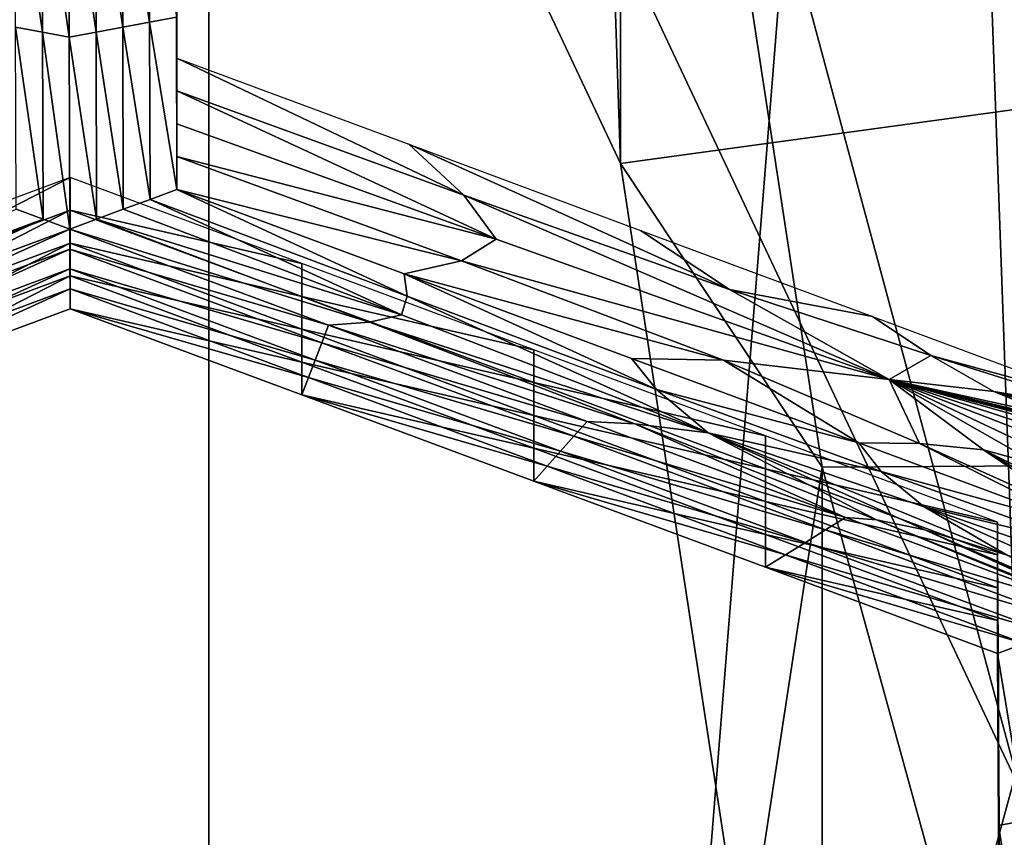
# Model space of a CAD drawing. Extents: x -0.023 to 0.023, y -0.11 to 0.031.
# Drawn here: x 0.006 to 0.007, y -0.087 to -0.086 of the extents above; entities that cross this region are included whole.
import ezdxf

# ---------------------------------------------------------------- set-up
doc = ezdxf.new("R2010")
doc.units = 0
doc.header["$MEASUREMENT"] = 0
doc.layers.get('0').update_dxf_attribs({"linetype": 'CONTINUOUS'})

msp = doc.modelspace()

# ---------------------------------------------------------------- linework, layer by layer
for points in [[(0.00602033, -0.09088236, 0.08966751), (0.00602033, -0.08372614, 0.09555172), (0.00662693, -0.08330106, 0.09503476)], [(0.00602033, -0.09088236, 0.08966751), (0.00662693, -0.08330106, 0.09503476), (0.00662693, -0.09045248, 0.0891545)], [(-0.00745621, -0.08461662, 0.13418993), (0.00190976, -0.08355024, 0.13508046), (0.01506127, -0.08894585, 0.13057455)], [(0.00190976, -0.08355024, 0.13508046), (0.00918464, -0.08524408, 0.13366595), (0.01506127, -0.08894585, 0.13057455)], [(0.00535105, -0.0841114, 0.09602027), (0.00602033, -0.08372614, 0.09555172), (0.00602033, -0.09088236, 0.08966751)], [(0.00535105, -0.0841114, 0.09602027), (0.00602033, -0.09088236, 0.08966751), (0.00572588, -0.09105376, 0.08987207)], [(-0.01800075, -0.09271014, 0.12743099), (-0.00745621, -0.08461662, 0.13418993), (0.01506127, -0.08894585, 0.13057455)], [(0.00614593, -0.08519821, 0.08243814), (0.00655419, -0.08606485, 0.08346786), (0.00655419, -0.08671556, 0.08292019)], [(0.00614593, -0.08519821, 0.08243814), (0.00655419, -0.08671556, 0.08292019), (0.00614593, -0.08584892, 0.08189048)], [(0.00626012, -0.08536941, 0.08223224), (0.00589814, -0.08546922, 0.08234421), (0.00629114, -0.08630346, 0.08333542)], [(0.00626012, -0.08536941, 0.08223224), (0.00629114, -0.08630346, 0.08333542), (0.00667542, -0.08625098, 0.08327968)], [(0.00626012, -0.08536941, 0.08223224), (0.00667542, -0.08625098, 0.08327968), (0.00667542, -0.08558422, 0.08384085)], [(0.00589814, -0.08546922, 0.08234421), (0.00629114, -0.08563584, 0.08389731), (0.00629114, -0.08630346, 0.08333542)], [(0.00629114, -0.08563584, 0.08389731), (0.00667542, -0.08558422, 0.08384085), (0.00681565, -0.08650102, 0.08493017)], [(0.00629114, -0.08563584, 0.08389731), (0.00681565, -0.08650102, 0.08493017), (0.00642384, -0.08650342, 0.08492814)], [(0.00629114, -0.08630346, 0.08333542), (0.00629114, -0.08563584, 0.08389731), (0.00642384, -0.08650342, 0.08492814)], [(0.00652196, -0.08582055, 0.08171078), (0.00614593, -0.08584892, 0.08189048), (0.00655419, -0.08671556, 0.08292019)], [(0.00652196, -0.08582055, 0.08171078), (0.00655419, -0.08671556, 0.08292019), (0.00695339, -0.08673636, 0.08279891)], [(0.00695339, -0.08599205, 0.08342534), (0.00652196, -0.08582055, 0.08171078), (0.00695339, -0.08673636, 0.08279891)], [(0.00591082, -0.08621706, 0.08324002), (0.00589319, -0.08621379, 0.08323613), (0.00589283, -0.08609389, 0.08309367)], [(0.00591082, -0.08621706, 0.08324002), (0.00589283, -0.08609389, 0.08309367), (0.00591045, -0.08609389, 0.08309367)], [(0.00592845, -0.08622034, 0.08324391), (0.00591082, -0.08621706, 0.08324002), (0.00591045, -0.08609389, 0.08309367)], [(0.00592845, -0.08622034, 0.08324391), (0.00591045, -0.08609389, 0.08309367), (0.00592807, -0.08609389, 0.08309367)], [(0.00592807, -0.08609389, 0.08309367), (0.0059457, -0.08609389, 0.08309367), (0.00594607, -0.08621706, 0.08324001)], [(0.00592807, -0.08609389, 0.08309367), (0.00594607, -0.08621706, 0.08324001), (0.00592845, -0.08622034, 0.08324391)], [(0.0059457, -0.08609389, 0.08309367), (0.00596332, -0.08609388, 0.08309367), (0.00596368, -0.08621379, 0.08323612)], [(0.0059457, -0.08609389, 0.08309367), (0.00596368, -0.08621379, 0.08323612), (0.00594607, -0.08621706, 0.08324001)], [(0.00596332, -0.08609388, 0.08309367), (0.00598095, -0.08609388, 0.08309366), (0.0059813, -0.08621051, 0.08323223)], [(0.00596332, -0.08609388, 0.08309367), (0.0059813, -0.08621051, 0.08323223), (0.00596368, -0.08621379, 0.08323612)], [(0.00598095, -0.08609388, 0.08309366), (0.00599892, -0.08620724, 0.08322834), (0.0059813, -0.08621051, 0.08323223)], [(0.00599892, -0.08612078, 0.0833011), (0.00599926, -0.08623414, 0.08343578), (0.00599926, -0.08625575, 0.08341759)], [(0.00599892, -0.08612078, 0.0833011), (0.00599926, -0.08625575, 0.08341759), (0.00599892, -0.0861424, 0.08328291)], [(0.00599892, -0.0861424, 0.08328291), (0.00599926, -0.08625575, 0.08341759), (0.00599926, -0.08627736, 0.0833994)], [(0.00599892, -0.0861424, 0.08328291), (0.00599926, -0.08627736, 0.0833994), (0.00599892, -0.08616401, 0.08326472)], [(0.00599892, -0.08616401, 0.08326472), (0.00599926, -0.08627736, 0.0833994), (0.00599926, -0.08629898, 0.08338121)], [(0.00599892, -0.08616401, 0.08326472), (0.00599926, -0.08629898, 0.08338121), (0.00599892, -0.08618562, 0.08324653)], [(0.00599892, -0.08618562, 0.08324653), (0.00599926, -0.08629898, 0.08338121), (0.00599926, -0.08632059, 0.08336302)], [(0.00599892, -0.08618562, 0.08324653), (0.00599926, -0.08632059, 0.08336302), (0.00599892, -0.08620724, 0.08322834)], [(0.00596368, -0.08621379, 0.08323612), (0.0059813, -0.08621051, 0.08323223), (0.00598165, -0.08632714, 0.0833708)], [(0.0059813, -0.08621051, 0.08323223), (0.00599892, -0.08620724, 0.08322834), (0.00599926, -0.08632059, 0.08336302)], [(0.0059813, -0.08621051, 0.08323223), (0.00599926, -0.08632059, 0.08336302), (0.00598165, -0.08632714, 0.0833708)], [(0.00591119, -0.08634023, 0.08338636), (0.00589355, -0.08633368, 0.08337858), (0.00589319, -0.08621379, 0.08323613)], [(0.00591119, -0.08634023, 0.08338636), (0.00589319, -0.08621379, 0.08323613), (0.00591082, -0.08621706, 0.08324002)], [(0.00592883, -0.08634678, 0.08339414), (0.00591119, -0.08634023, 0.08338636), (0.00591082, -0.08621706, 0.08324002)], [(0.00592883, -0.08634678, 0.08339414), (0.00591082, -0.08621706, 0.08324002), (0.00592845, -0.08622034, 0.08324391)], [(0.00592845, -0.08622034, 0.08324391), (0.00594607, -0.08621706, 0.08324001), (0.00594644, -0.08634023, 0.08338636)], [(0.00594607, -0.08621706, 0.08324001), (0.00596368, -0.08621379, 0.08323612), (0.00596404, -0.08633368, 0.08337858)], [(0.00594607, -0.08621706, 0.08324001), (0.00596404, -0.08633368, 0.08337858), (0.00594644, -0.08634023, 0.08338636)], [(0.00596368, -0.08621379, 0.08323612), (0.00598165, -0.08632714, 0.0833708), (0.00596404, -0.08633368, 0.08337858)], [(0.00592845, -0.08622034, 0.08324391), (0.00594644, -0.08634023, 0.08338636), (0.00592883, -0.08634678, 0.08339414)], [(0.00599926, -0.08623414, 0.08343578), (0.0061518, -0.08629085, 0.08350316), (0.00618812, -0.08632443, 0.08350231)], [(0.00599926, -0.08623414, 0.08343578), (0.00618812, -0.08632443, 0.08350231), (0.00599926, -0.08625575, 0.08341759)], [(0.00667542, -0.08625098, 0.08327968), (0.00629114, -0.08630346, 0.08333542), (0.00642384, -0.08717104, 0.08436625)], [(0.00667542, -0.08625098, 0.08327968), (0.00642384, -0.08717104, 0.08436625), (0.00681565, -0.08716778, 0.084369)], [(0.00599926, -0.08625575, 0.08341759), (0.00618812, -0.08632443, 0.08350231), (0.00620933, -0.08635338, 0.08349394)], [(0.00599926, -0.08625575, 0.08341759), (0.00620933, -0.08635338, 0.08349394), (0.00599926, -0.08627736, 0.0833994)], [(0.00599926, -0.08629898, 0.08338121), (0.00599926, -0.08627736, 0.0833994), (0.00620933, -0.08635338, 0.08349394)], [(0.0061518, -0.08629085, 0.08350316), (0.00630435, -0.08634757, 0.08357055), (0.00636281, -0.0863864, 0.08358198)], [(0.0061518, -0.08629085, 0.08350316), (0.00636281, -0.0863864, 0.08358198), (0.00618812, -0.08632443, 0.08350231)], [(0.00599926, -0.08632059, 0.08336302), (0.00599926, -0.08629898, 0.08338121), (0.00618657, -0.08636753, 0.08346486)], [(0.00599926, -0.08629898, 0.08338121), (0.00620933, -0.08635338, 0.08349394), (0.00618657, -0.08636753, 0.08346486)], [(0.00629114, -0.08630346, 0.08333542), (0.00642384, -0.08650342, 0.08492814), (0.00642384, -0.08717104, 0.08436625)], [(0.00592899, -0.0863127, 0.08352912), (0.00577644, -0.08636942, 0.08359651), (0.00577644, -0.08639102, 0.08357832)], [(0.00592899, -0.0863127, 0.08352912), (0.00577644, -0.08639102, 0.08357832), (0.00592899, -0.08633431, 0.08351094)], [(0.00608153, -0.08636942, 0.08359651), (0.00592899, -0.0863127, 0.08352912), (0.00592899, -0.08633431, 0.08351094)], [(0.00599926, -0.08632059, 0.08336302), (0.00615087, -0.08639094, 0.08344662), (0.00598165, -0.08632714, 0.0833708)], [(0.00599926, -0.08632059, 0.08336302), (0.00618657, -0.08636753, 0.08346486), (0.00614886, -0.08637621, 0.08342911)], [(0.00599926, -0.08632059, 0.08336302), (0.00614886, -0.08637621, 0.08342911), (0.00615087, -0.08639094, 0.08344662)], [(0.00598165, -0.08632714, 0.0833708), (0.00614701, -0.08640321, 0.08346118), (0.00596404, -0.08633368, 0.08337858)], [(0.00598165, -0.08632714, 0.0833708), (0.00615087, -0.08639094, 0.08344662), (0.00614701, -0.08640321, 0.08346118)], [(0.00618812, -0.08632443, 0.08350231), (0.00636281, -0.0863864, 0.08358198), (0.00646798, -0.08644576, 0.08361138)], [(0.00618812, -0.08632443, 0.08350231), (0.00646798, -0.08644576, 0.08361138), (0.00620933, -0.08635338, 0.08349394)], [(0.00574543, -0.08640186, 0.08345959), (0.00589355, -0.08633368, 0.08337858), (0.00591119, -0.08634023, 0.08338636)], [(0.00592899, -0.08633431, 0.08351094), (0.00577644, -0.08639102, 0.08357832), (0.00577644, -0.08641263, 0.08356013)], [(0.00592899, -0.08633431, 0.08351094), (0.00577644, -0.08641263, 0.08356013), (0.00592899, -0.08635592, 0.08349275)], [(0.00608153, -0.08636942, 0.08359651), (0.00592899, -0.08633431, 0.08351094), (0.00608153, -0.08639102, 0.08357832)], [(0.00608153, -0.08639102, 0.08357832), (0.00592899, -0.08633431, 0.08351094), (0.00592899, -0.08635592, 0.08349275)], [(0.00594644, -0.08634023, 0.08338636), (0.00596404, -0.08633368, 0.08337858), (0.00614701, -0.08640321, 0.08346118)], [(0.00575867, -0.08641004, 0.08346931), (0.00574543, -0.08640186, 0.08345959), (0.00591119, -0.08634023, 0.08338636)], [(0.00575867, -0.08641004, 0.08346931), (0.00591119, -0.08634023, 0.08338636), (0.00592883, -0.08634678, 0.08339414)], [(0.00592883, -0.08634678, 0.08339414), (0.00594644, -0.08634023, 0.08338636), (0.00612598, -0.08640806, 0.08346695)], [(0.00594644, -0.08634023, 0.08338636), (0.00614701, -0.08640321, 0.08346118), (0.00612598, -0.08640806, 0.08346695)], [(0.00592883, -0.08634678, 0.08339414), (0.00576311, -0.0864215, 0.08348292), (0.00575867, -0.08641004, 0.08346931)], [(0.00592883, -0.08634678, 0.08339414), (0.00592887, -0.08635987, 0.0834097), (0.00576311, -0.0864215, 0.08348292)], [(0.006099, -0.08641004, 0.08346931), (0.00592887, -0.08635987, 0.0834097), (0.00592883, -0.08634678, 0.08339414)], [(0.00592883, -0.08634678, 0.08339414), (0.00612598, -0.08640806, 0.08346695), (0.006099, -0.08641004, 0.08346931)], [(0.00645689, -0.08640427, 0.08363793), (0.00636281, -0.0863864, 0.08358198), (0.00630435, -0.08634757, 0.08357055)], [(0.00618657, -0.08636753, 0.08346486), (0.00620933, -0.08635338, 0.08349394), (0.00646798, -0.08644576, 0.08361138)], [(0.00592887, -0.08635987, 0.0834097), (0.00576755, -0.08643296, 0.08349653), (0.00576311, -0.0864215, 0.08348292)], [(0.00592887, -0.08635987, 0.0834097), (0.00592891, -0.08637296, 0.08342525), (0.00576755, -0.08643296, 0.08349653)], [(0.00592899, -0.08635592, 0.08349275), (0.00577644, -0.08641263, 0.08356013), (0.00577644, -0.08643425, 0.08354194)], [(0.00592899, -0.08635592, 0.08349275), (0.00577644, -0.08643425, 0.08354194), (0.00592899, -0.08637754, 0.08347455)], [(0.00609463, -0.0864215, 0.08348292), (0.00592891, -0.08637296, 0.08342525), (0.00592887, -0.08635987, 0.0834097)], [(0.006099, -0.08641004, 0.08346931), (0.00609463, -0.0864215, 0.08348292), (0.00592887, -0.08635987, 0.0834097)], [(0.00608153, -0.08639102, 0.08357832), (0.00592899, -0.08635592, 0.08349275), (0.00608153, -0.08641263, 0.08356013)], [(0.00608153, -0.08641263, 0.08356013), (0.00592899, -0.08635592, 0.08349275), (0.00592899, -0.08637754, 0.08347455)], [(0.00614886, -0.08637621, 0.08342911), (0.00618657, -0.08636753, 0.08346486), (0.00635903, -0.08643293, 0.08353996)], [(0.00618657, -0.08636753, 0.08346486), (0.00646798, -0.08644576, 0.08361138), (0.00635903, -0.08643293, 0.08353996)], [(0.00592891, -0.08637296, 0.08342525), (0.005772, -0.08644441, 0.08351013), (0.00576755, -0.08643296, 0.08349653)], [(0.00592891, -0.08637296, 0.08342525), (0.00592895, -0.08638606, 0.08344081), (0.005772, -0.08644441, 0.08351013)], [(0.00609026, -0.08643296, 0.08349653), (0.00592895, -0.08638606, 0.08344081), (0.00592891, -0.08637296, 0.08342525)], [(0.00609463, -0.0864215, 0.08348292), (0.00609026, -0.08643296, 0.08349653), (0.00592891, -0.08637296, 0.08342525)], [(0.00623408, -0.08642612, 0.08366389), (0.00608153, -0.08636942, 0.08359651), (0.00608153, -0.08639102, 0.08357832)], [(0.00592899, -0.08637754, 0.08347455), (0.00577644, -0.08643425, 0.08354194), (0.00577644, -0.08645586, 0.08352374)], [(0.00592899, -0.08637754, 0.08347455), (0.00577644, -0.08645586, 0.08352374), (0.00592899, -0.08639915, 0.08345636)], [(0.00608153, -0.08641263, 0.08356013), (0.00592899, -0.08637754, 0.08347455), (0.00608153, -0.08643425, 0.08354194)], [(0.00608153, -0.08643425, 0.08354194), (0.00592899, -0.08637754, 0.08347455), (0.00592899, -0.08639915, 0.08345636)], [(0.00614886, -0.08637621, 0.08342911), (0.00635903, -0.08643293, 0.08353996), (0.00629847, -0.08643182, 0.08349518)], [(0.00614886, -0.08637621, 0.08342911), (0.00629847, -0.08643182, 0.08349518), (0.0063148, -0.08645226, 0.08351947)], [(0.00614886, -0.08637621, 0.08342911), (0.0063148, -0.08645226, 0.08351947), (0.00615087, -0.08639094, 0.08344662)], [(0.00592895, -0.08638606, 0.08344081), (0.00577644, -0.08645586, 0.08352374), (0.005772, -0.08644441, 0.08351013)], [(0.00592895, -0.08638606, 0.08344081), (0.00592899, -0.08639915, 0.08345636), (0.00577644, -0.08645586, 0.08352374)], [(0.0060859, -0.08644441, 0.08351013), (0.00592899, -0.08639915, 0.08345636), (0.00592895, -0.08638606, 0.08344081)], [(0.00609026, -0.08643296, 0.08349653), (0.0060859, -0.08644441, 0.08351013), (0.00592895, -0.08638606, 0.08344081)], [(0.00649535, -0.08642984, 0.08364543), (0.00646798, -0.08644576, 0.08361138), (0.00636281, -0.0863864, 0.08358198)], [(0.00645689, -0.08640427, 0.08363793), (0.00649535, -0.08642984, 0.08364543), (0.00636281, -0.0863864, 0.08358198)], [(0.00623408, -0.08644774, 0.0836457), (0.00608153, -0.08639102, 0.08357832), (0.00608153, -0.08641263, 0.08356013)], [(0.00623408, -0.08642612, 0.08366389), (0.00608153, -0.08639102, 0.08357832), (0.00623408, -0.08644774, 0.0836457)], [(0.00615087, -0.08639094, 0.08344662), (0.00634895, -0.08648092, 0.08355352), (0.00614701, -0.08640321, 0.08346118)], [(0.00615087, -0.08639094, 0.08344662), (0.0063148, -0.08645226, 0.08351947), (0.00634895, -0.08648092, 0.08355352)], [(0.00608153, -0.08643425, 0.08354194), (0.00592899, -0.08639915, 0.08345636), (0.00608153, -0.08645586, 0.08352374)], [(0.0060859, -0.08644441, 0.08351013), (0.00608153, -0.08645586, 0.08352374), (0.00592899, -0.08639915, 0.08345636)], [(0.00612598, -0.08640806, 0.08346695), (0.00614701, -0.08640321, 0.08346118), (0.00634895, -0.08648092, 0.08355352)], [(0.00660944, -0.08646099, 0.08370531), (0.00649535, -0.08642984, 0.08364543), (0.00645689, -0.08640427, 0.08363793)], [(0.00623408, -0.08644774, 0.0836457), (0.00608153, -0.08641263, 0.08356013), (0.00623408, -0.08646934, 0.08362751)], [(0.00623408, -0.08646934, 0.08362751), (0.00608153, -0.08641263, 0.08356013), (0.00608153, -0.08643425, 0.08354194)], [(0.00626916, -0.0864733, 0.08354447), (0.00609463, -0.0864215, 0.08348292), (0.006099, -0.08641004, 0.08346931)], [(0.006099, -0.08641004, 0.08346931), (0.00612598, -0.08640806, 0.08346695), (0.0063005, -0.08647499, 0.08354648)], [(0.006099, -0.08641004, 0.08346931), (0.0063005, -0.08647499, 0.08354648), (0.00626916, -0.0864733, 0.08354447)], [(0.00612598, -0.08640806, 0.08346695), (0.00634895, -0.08648092, 0.08355352), (0.0063005, -0.08647499, 0.08354648)], [(0.00626039, -0.08648312, 0.08355613), (0.00609026, -0.08643296, 0.08349653), (0.00609463, -0.0864215, 0.08348292)], [(0.00626916, -0.0864733, 0.08354447), (0.00626039, -0.08648312, 0.08355613), (0.00609463, -0.0864215, 0.08348292)], [(0.00638662, -0.08648284, 0.08373127), (0.00623408, -0.08642612, 0.08366389), (0.00623408, -0.08644774, 0.0836457)], [(0.00625162, -0.08649294, 0.0835678), (0.0060859, -0.08644441, 0.08351013), (0.00609026, -0.08643296, 0.08349653)], [(0.00626039, -0.08648312, 0.08355613), (0.00625162, -0.08649294, 0.0835678), (0.00609026, -0.08643296, 0.08349653)], [(0.00644807, -0.08648745, 0.08356127), (0.00629847, -0.08643182, 0.08349518), (0.00635903, -0.08643293, 0.08353996)], [(0.00644807, -0.08648745, 0.08356127), (0.0063148, -0.08645226, 0.08351947), (0.00629847, -0.08643182, 0.08349518)], [(0.00648782, -0.08648778, 0.08359099), (0.00635903, -0.08643293, 0.08353996), (0.00646798, -0.08644576, 0.08361138)], [(0.00644807, -0.08648745, 0.08356127), (0.00635903, -0.08643293, 0.08353996), (0.00648782, -0.08648778, 0.08359099)], [(0.00649535, -0.08642984, 0.08364543), (0.00653685, -0.08645368, 0.08365668), (0.00646798, -0.08644576, 0.08361138)], [(0.00660944, -0.08646099, 0.08370531), (0.00660944, -0.08646591, 0.08370116), (0.00649535, -0.08642984, 0.08364543)], [(0.00660944, -0.08646591, 0.08370116), (0.00653685, -0.08645368, 0.08365668), (0.00649535, -0.08642984, 0.08364543)], [(0.00623408, -0.08646934, 0.08362751), (0.00608153, -0.08643425, 0.08354194), (0.00623408, -0.08649096, 0.08360932)], [(0.00623408, -0.08649096, 0.08360932), (0.00608153, -0.08643425, 0.08354194), (0.00608153, -0.08645586, 0.08352374)], [(0.00624285, -0.08650275, 0.08357947), (0.00608153, -0.08645586, 0.08352374), (0.0060859, -0.08644441, 0.08351013)], [(0.00625162, -0.08649294, 0.0835678), (0.00624285, -0.08650275, 0.08357947), (0.0060859, -0.08644441, 0.08351013)], [(0.006575, -0.0864692, 0.08367241), (0.00655656, -0.08646682, 0.08366051), (0.00646798, -0.08644576, 0.08361138)], [(0.006575, -0.0864692, 0.08367241), (0.00646798, -0.08644576, 0.08361138), (0.00653685, -0.08645368, 0.08365668)], [(0.00657324, -0.08647183, 0.08366887), (0.00655389, -0.08646815, 0.08365738), (0.00646798, -0.08644576, 0.08361138)], [(0.00657324, -0.08647183, 0.08366887), (0.00646798, -0.08644576, 0.08361138), (0.00655656, -0.08646682, 0.08366051)], [(0.00656994, -0.08647437, 0.08366425), (0.00655213, -0.08647327, 0.08365173), (0.00646798, -0.08644576, 0.08361138)], [(0.00656994, -0.08647437, 0.08366425), (0.00646798, -0.08644576, 0.08361138), (0.00655389, -0.08646815, 0.08365738)], [(0.00656896, -0.0864847, 0.08365481), (0.00655125, -0.08648524, 0.083641), (0.00646798, -0.08644576, 0.08361138)], [(0.00656896, -0.0864847, 0.08365481), (0.00646798, -0.08644576, 0.08361138), (0.00655213, -0.08647327, 0.08365173)], [(0.00656678, -0.08650211, 0.0836385), (0.00652993, -0.08649193, 0.08361926), (0.00646798, -0.08644576, 0.08361138)], [(0.00656678, -0.08650211, 0.0836385), (0.00646798, -0.08644576, 0.08361138), (0.00655125, -0.08648524, 0.083641)], [(0.00648782, -0.08648778, 0.08359099), (0.00646798, -0.08644576, 0.08361138), (0.00652993, -0.08649193, 0.08361926)], [(0.00638663, -0.08650444, 0.08371308), (0.00623408, -0.08644774, 0.0836457), (0.00623408, -0.08646934, 0.08362751)], [(0.00638662, -0.08648284, 0.08373127), (0.00623408, -0.08644774, 0.0836457), (0.00638663, -0.08650444, 0.08371308)], [(0.00646272, -0.08650618, 0.08358353), (0.00634895, -0.08648092, 0.08355352), (0.0063148, -0.08645226, 0.08351947)], [(0.00644807, -0.08648745, 0.08356127), (0.00646272, -0.08650618, 0.08358353), (0.0063148, -0.08645226, 0.08351947)], [(0.00623408, -0.08649096, 0.08360932), (0.00608153, -0.08645586, 0.08352374), (0.00623408, -0.08651257, 0.08359113)], [(0.00624285, -0.08650275, 0.08357947), (0.00623408, -0.08651257, 0.08359113), (0.00608153, -0.08645586, 0.08352374)], [(0.00660944, -0.08646591, 0.08370116), (0.00660944, -0.08647083, 0.08369702), (0.00653685, -0.08645368, 0.08365668)], [(0.00660944, -0.08647576, 0.08369288), (0.006575, -0.0864692, 0.08367241), (0.00653685, -0.08645368, 0.08365668)], [(0.00660944, -0.08647576, 0.08369288), (0.00653685, -0.08645368, 0.08365668), (0.00660944, -0.08647083, 0.08369702)], [(0.00638663, -0.08650444, 0.08371308), (0.00623408, -0.08646934, 0.08362751), (0.00638662, -0.08652607, 0.0836949)], [(0.00638662, -0.08652607, 0.0836949), (0.00623408, -0.08646934, 0.08362751), (0.00623408, -0.08649096, 0.08360932)], [(0.00643933, -0.08653657, 0.08361963), (0.00626039, -0.08648312, 0.08355613), (0.00626916, -0.0864733, 0.08354447)], [(0.00643933, -0.08653657, 0.08361963), (0.00626916, -0.0864733, 0.08354447), (0.0063005, -0.08647499, 0.08354648)], [(0.00645962, -0.08653813, 0.08362149), (0.0063005, -0.08647499, 0.08354648), (0.00634895, -0.08648092, 0.08355352)], [(0.00643933, -0.08653657, 0.08361963), (0.0063005, -0.08647499, 0.08354648), (0.00645962, -0.08653813, 0.08362149)], [(0.00642615, -0.08654474, 0.08362935), (0.00625162, -0.08649294, 0.0835678), (0.00626039, -0.08648312, 0.08355613)], [(0.00643933, -0.08653657, 0.08361963), (0.00642615, -0.08654474, 0.08362935), (0.00626039, -0.08648312, 0.08355613)], [(0.00646272, -0.08650618, 0.08358353), (0.00649093, -0.0865295, 0.08361124), (0.00634895, -0.08648092, 0.08355352)], [(0.00654555, -0.08656128, 0.083649), (0.00649151, -0.08654463, 0.08362921), (0.00634895, -0.08648092, 0.08355352)], [(0.00654555, -0.08656128, 0.083649), (0.00634895, -0.08648092, 0.08355352), (0.00649093, -0.0865295, 0.08361124)], [(0.00645962, -0.08653813, 0.08362149), (0.00634895, -0.08648092, 0.08355352), (0.00649151, -0.08654463, 0.08362921)], [(0.00653917, -0.08653955, 0.08379865), (0.00638662, -0.08648284, 0.08373127), (0.00638663, -0.08650444, 0.08371308)], [(0.00638662, -0.08652607, 0.0836949), (0.00623408, -0.08649096, 0.08360932), (0.00638662, -0.08654767, 0.0836767)], [(0.00638662, -0.08654767, 0.0836767), (0.00623408, -0.08649096, 0.08360932), (0.00623408, -0.08651257, 0.08359113)], [(0.00659768, -0.08654306, 0.08362736), (0.00644807, -0.08648745, 0.08356127), (0.00648782, -0.08648778, 0.08359099)], [(0.00659768, -0.08654306, 0.08362736), (0.00646272, -0.08650618, 0.08358353), (0.00644807, -0.08648745, 0.08356127)], [(0.00659768, -0.08654306, 0.08362736), (0.00648782, -0.08648778, 0.08359099), (0.00659768, -0.08653726, 0.08363225)], [(0.00659768, -0.08653726, 0.08363225), (0.00648782, -0.08648778, 0.08359099), (0.00652993, -0.08649193, 0.08361926)], [(0.00641298, -0.08655293, 0.08363907), (0.00624285, -0.08650275, 0.08357947), (0.00625162, -0.08649294, 0.0835678)], [(0.00642615, -0.08654474, 0.08362935), (0.00641298, -0.08655293, 0.08363907), (0.00625162, -0.08649294, 0.0835678)], [(0.00659768, -0.08652563, 0.08364203), (0.00659768, -0.08653145, 0.08363713), (0.00652993, -0.08649193, 0.08361926)], [(0.00659768, -0.08652563, 0.08364203), (0.00652993, -0.08649193, 0.08361926), (0.00656678, -0.08650211, 0.0836385)], [(0.00659768, -0.08653726, 0.08363225), (0.00652993, -0.08649193, 0.08361926), (0.00659768, -0.08653145, 0.08363713)], [(0.0063998, -0.08656111, 0.08364879), (0.00623408, -0.08651257, 0.08359113), (0.00624285, -0.08650275, 0.08357947)], [(0.00641298, -0.08655293, 0.08363907), (0.0063998, -0.08656111, 0.08364879), (0.00624285, -0.08650275, 0.08357947)], [(0.00642384, -0.08717104, 0.08436625), (0.00642384, -0.08650342, 0.08492814), (0.00629114, -0.08737101, 0.08595897)], [(0.00642384, -0.08650342, 0.08492814), (0.00667542, -0.08741783, 0.08601948), (0.00629114, -0.08737101, 0.08595897)], [(0.00653917, -0.08656116, 0.08378047), (0.00638663, -0.08650444, 0.08371308), (0.00638662, -0.08652607, 0.0836949)], [(0.00653917, -0.08653955, 0.08379865), (0.00638663, -0.08650444, 0.08371308), (0.00653917, -0.08656116, 0.08378047)], [(0.00642384, -0.08650342, 0.08492814), (0.00681565, -0.08650102, 0.08493017), (0.00667542, -0.08741783, 0.08601948)], [(0.00659768, -0.08654306, 0.08362736), (0.00660063, -0.08655588, 0.08364259), (0.00646272, -0.08650618, 0.08358353)], [(0.00660063, -0.08655588, 0.08364259), (0.00649093, -0.0865295, 0.08361124), (0.00646272, -0.08650618, 0.08358353)], [(0.00638662, -0.08654767, 0.0836767), (0.00623408, -0.08651257, 0.08359113), (0.00638662, -0.08656929, 0.08365851)], [(0.0063998, -0.08656111, 0.08364879), (0.00638662, -0.08656929, 0.08365851), (0.00623408, -0.08651257, 0.08359113)], [(0.00653917, -0.08658277, 0.08376228), (0.00638662, -0.08652607, 0.0836949), (0.00638662, -0.08654767, 0.0836767)], [(0.00653917, -0.08656116, 0.08378047), (0.00638662, -0.08652607, 0.0836949), (0.00653917, -0.08658277, 0.08376228)], [(0.00660063, -0.08655588, 0.08364259), (0.00660358, -0.0865687, 0.08365782), (0.00649093, -0.0865295, 0.08361124)], [(0.00660653, -0.08658151, 0.08367305), (0.00654555, -0.08656128, 0.083649), (0.00649093, -0.0865295, 0.08361124)], [(0.00660653, -0.08658151, 0.08367305), (0.00649093, -0.0865295, 0.08361124), (0.00660358, -0.0865687, 0.08365782)], [(0.00660949, -0.08659983, 0.0836948), (0.00642615, -0.08654474, 0.08362935), (0.00643933, -0.08653657, 0.08361963)], [(0.00660949, -0.08659983, 0.0836948), (0.00643933, -0.08653657, 0.08361963), (0.00645962, -0.08653813, 0.08362149)], [(0.00660949, -0.08659983, 0.0836948), (0.00645962, -0.08653813, 0.08362149), (0.00660949, -0.08659845, 0.08369317)], [(0.00660949, -0.08659845, 0.08369317), (0.00645962, -0.08653813, 0.08362149), (0.00649151, -0.08654463, 0.08362921)], [(0.00653985, -0.08665283, 0.08393326), (0.00653917, -0.08653955, 0.08379865), (0.00653917, -0.08656116, 0.08378047)], [(0.00653917, -0.08660439, 0.08374409), (0.00638662, -0.08654767, 0.0836767), (0.00638662, -0.08656929, 0.08365851)], [(0.00653917, -0.08658277, 0.08376228), (0.00638662, -0.08654767, 0.0836767), (0.00653917, -0.08660439, 0.08374409)], [(0.00659191, -0.08660637, 0.08370257), (0.00641298, -0.08655293, 0.08363907), (0.00642615, -0.08654474, 0.08362935)], [(0.00660949, -0.08659983, 0.0836948), (0.00659191, -0.08660637, 0.08370257), (0.00642615, -0.08654474, 0.08362935)], [(0.00660949, -0.08659571, 0.08368991), (0.00660949, -0.08659708, 0.08369154), (0.00649151, -0.08654463, 0.08362921)], [(0.00660949, -0.08659571, 0.08368991), (0.00649151, -0.08654463, 0.08362921), (0.00654555, -0.08656128, 0.083649)], [(0.00660949, -0.08659845, 0.08369317), (0.00649151, -0.08654463, 0.08362921), (0.00660949, -0.08659708, 0.08369154)], [(0.00657433, -0.08661291, 0.08371035), (0.0063998, -0.08656111, 0.08364879), (0.00641298, -0.08655293, 0.08363907)], [(0.00659191, -0.08660637, 0.08370257), (0.00657433, -0.08661291, 0.08371035), (0.00641298, -0.08655293, 0.08363907)], [(0.00655675, -0.08661945, 0.08371812), (0.00638662, -0.08656929, 0.08365851), (0.0063998, -0.08656111, 0.08364879)], [(0.00657433, -0.08661291, 0.08371035), (0.00655675, -0.08661945, 0.08371812), (0.0063998, -0.08656111, 0.08364879)], [(0.00653985, -0.08665283, 0.08393326), (0.00653917, -0.08656116, 0.08378047), (0.00653985, -0.08667444, 0.08391506)], [(0.00653985, -0.08667444, 0.08391506), (0.00653917, -0.08656116, 0.08378047), (0.00653917, -0.08658277, 0.08376228)], [(0.00653917, -0.08660439, 0.08374409), (0.00638662, -0.08656929, 0.08365851), (0.00653917, -0.08662599, 0.08372589)], [(0.00655675, -0.08661945, 0.08371812), (0.00653917, -0.08662599, 0.08372589), (0.00638662, -0.08656929, 0.08365851)], [(0.00653985, -0.08667444, 0.08391506), (0.00653917, -0.08658277, 0.08376228), (0.00653985, -0.08669606, 0.08389688)], [(0.00653985, -0.08669606, 0.08389688), (0.00653917, -0.08658277, 0.08376228), (0.00653917, -0.08660439, 0.08374409)], [(0.00653985, -0.08669606, 0.08389688), (0.00653917, -0.08660439, 0.08374409), (0.00653985, -0.08671767, 0.08387868)], [(0.00653985, -0.08671767, 0.08387868), (0.00653917, -0.08660439, 0.08374409), (0.00653917, -0.08662599, 0.08372589)], [(0.00655745, -0.08673601, 0.08385661), (0.00653917, -0.08662599, 0.08372589), (0.00655675, -0.08661945, 0.08371812)], [(0.00653985, -0.08671767, 0.08387868), (0.00653917, -0.08662599, 0.08372589), (0.00653985, -0.08673928, 0.08386049)], [(0.00655745, -0.08673601, 0.08385661), (0.00653985, -0.08673928, 0.08386049), (0.00653917, -0.08662599, 0.08372589)], [(0.00654053, -0.08676612, 0.08406785), (0.00653985, -0.08665283, 0.08393326), (0.00653985, -0.08667444, 0.08391506)], [(0.00654053, -0.08678772, 0.08404966), (0.00653985, -0.08667444, 0.08391506), (0.00653985, -0.08669606, 0.08389688)], [(0.00654053, -0.08676612, 0.08406785), (0.00653985, -0.08667444, 0.08391506), (0.00654053, -0.08678772, 0.08404966)], [(0.00654053, -0.08678772, 0.08404966), (0.00653985, -0.08669606, 0.08389688), (0.00654053, -0.08680934, 0.08403147)], [(0.00654053, -0.08680934, 0.08403147), (0.00653985, -0.08669606, 0.08389688), (0.00653985, -0.08671767, 0.08387868)], [(0.00654053, -0.08680934, 0.08403147), (0.00653985, -0.08671767, 0.08387868), (0.00654053, -0.08683095, 0.08401328)], [(0.00654053, -0.08683095, 0.08401328), (0.00653985, -0.08671767, 0.08387868), (0.00653985, -0.08673928, 0.08386049)], [(0.00655815, -0.08685256, 0.08399509), (0.00653985, -0.08673928, 0.08386049), (0.00655745, -0.08673601, 0.08385661)], [(0.00654053, -0.08683095, 0.08401328), (0.00653985, -0.08673928, 0.08386049), (0.00654053, -0.08685256, 0.08399509)], [(0.00655815, -0.08685256, 0.08399509), (0.00654053, -0.08685256, 0.08399509), (0.00653985, -0.08673928, 0.08386049)]]:
    msp.add_3dface(points)

doc.saveas('drawing.dxf')
